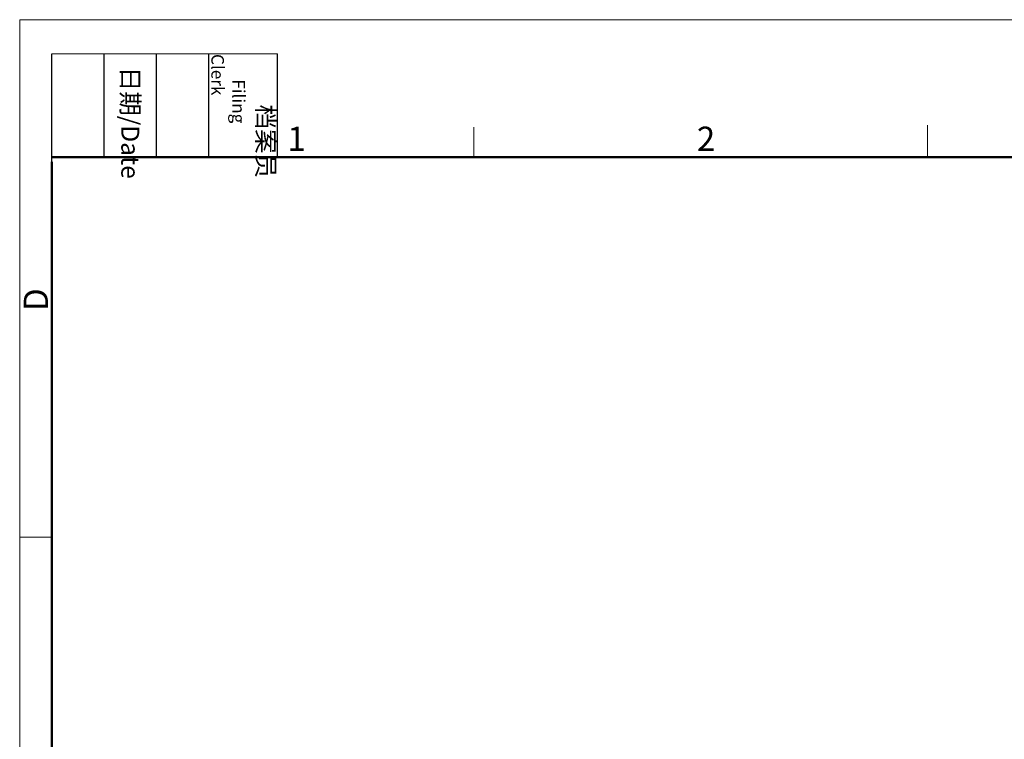
# Model space of a CAD drawing. Units: millimetres. Extents: x 1592 to 2186, y 588 to 1008.
# Drawn here: x 1592 to 1807, y 851 to 1008 of the extents above; entities that cross this region are included whole.
import ezdxf

# ---------------------------------------------------------------- set-up
doc = ezdxf.new("R2010")
doc.units = ezdxf.units.MM
doc.header["$LTSCALE"] = 65.395
doc.layers.add('Dim', color=3, linetype='CONTINUOUS', lineweight=15)
doc.layers.add('图框', color=7, linetype='CONTINUOUS', lineweight=20)
doc.styles.add('Romans字体', font='romans.shx', dxfattribs={"width": 0.75})
doc.styles.get("Standard").update_dxf_attribs({"font": 'txt', "width": 0.75})

# ---------------------------------------------------------------- blocks, each defined once
blk = doc.blocks.new('A4图框-NEW')
at = {"layer": '图框', "color": 1, "lineweight": 18}
for q in [(833.41, 480.53), (1130.41, 690.53)]:
    blk.add_line((833.41, 690.53), q, dxfattribs=at)
at = {"layer": '图框', "lineweight": -3}
for p, q in [((836.91, 675.02), (836.91, 686.79)), ((842.62, 675.53), (842.62, 686.79)), ((848.33, 675.53), (848.33, 686.79)), ((854.05, 675.53), (854.05, 686.79)), ((861.54, 675.53), (861.54, 686.79)), ((836.91, 675.02), (836.91, 684.5)), ((842.62, 675.53), (842.62, 685.02)), ((848.33, 675.53), (848.33, 685.02)), ((854.05, 675.53), (854.05, 685.02))]:
    blk.add_line(p, q, dxfattribs=at)
at = {"layer": '图框', "lineweight": 18}
blk.add_line((836.91, 686.79), (861.54, 686.79), dxfattribs=at)
at = {"layer": '图框', "color": 6}
for p, q in [((932.48, 679.03), (932.48, 675.53)), ((882.95, 678.8), (882.95, 675.53)), ((836.91, 634.07), (833.41, 634.07))]:
    blk.add_line(p, q, dxfattribs=at)
at = {"layer": '图框', "lineweight": 50}
for p, q in [((836.91, 675.53), (1126.93, 675.53)), ((836.91, 484.02), (836.91, 675.02))]:
    blk.add_line(p, q, dxfattribs=at)
at = {"layer": '图框', "char_height": 1.959, "width": 11.2554, "attachment_point": 4, "rotation": 270}
for s, insert in [('\\pi2.8203;档案员{\\H0.7x;\\P\\pi1.4159;\\Fromans|c134;Filing Clerk\\fFangSong_GB2312|b0|i0|c134|p49; }', (857.79, 686.79)), ('\\pi0.7115;日期{\\Fromans|c134;/Date}', (845.48, 686.79))]:
    blk.add_mtext(s, dxfattribs=dict(at, insert=insert))
at = {"layer": '图框', "color": 6, "char_height": 2.65, "width": 2.5579, "attachment_point": 1, "style": 'Romans字体'}
for s, insert in [('1', (862.63, 678.86)), ('2', (907.3, 678.86))]:
    blk.add_mtext(s, dxfattribs=dict(at, insert=insert))
at = {"layer": '图框', "color": 6, "insert": (833.85, 658.73), "char_height": 2.65, "width": 2.5579, "attachment_point": 1, "rotation": 90, "style": 'Romans字体'}
blk.add_mtext('D', dxfattribs=at)

msp = doc.modelspace()

# ---------------------------------------------------------------- block references
at = {"layer": 'Dim', "xscale": 2.000008417976847, "yscale": 2.000008417976847, "zscale": 2.000008417976847}
msp.add_blockref('A4图框-NEW', (-75.025, -372.718), dxfattribs=at)

doc.saveas('drawing.dxf')
